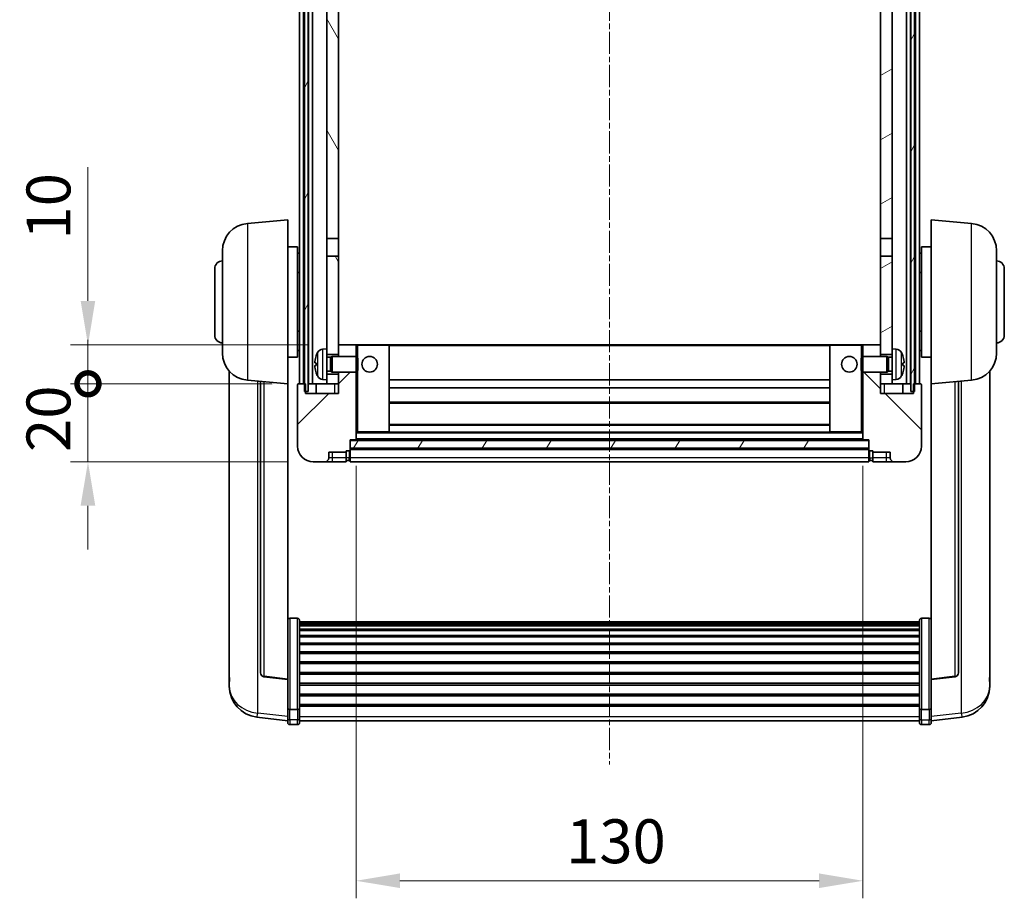
# Model space of a CAD drawing. Units: millimetres. Extents: x 6 to 9460, y -1 to 1685.
# Drawn here: x 2570 to 2823, y 813 to 1038 of the extents above; entities that cross this region are included whole.
import ezdxf

# ---------------------------------------------------------------- set-up
doc = ezdxf.new("R2010")
doc.units = ezdxf.units.MM
doc.linetypes.add('CHAIN', pattern=[0.3543, 0.2362, -0.0295, 0.0591, -0.0295])
for name, color, linetype, lineweight in [('Centerline (ISO)', 131, 'Continuous', 18), ('Dimension (ISO)', 7, 'Continuous', 18), ('Dimension (ISO) @ 1', 7, 'Continuous', 18), ('Hatch (ISO)', 1, 'Continuous', 18), ('Visible (ISO)', 7, 'Continuous', 35), ('Visible Narrow (ISO)', 7, 'Continuous', 25)]:
    doc.layers.add(name, color=color, linetype=linetype, lineweight=lineweight)
doc.styles.add('Note Text (TK)', font='MS PGothic.ttf')
doc.dimstyles.new('Default - Method 1b (TK)', dxfattribs={"dimscale": 6, "dimtxt": 2.5, "dimasz": 2.5, "dimexe": 1, "dimexo": 1.5, "dimgap": 1, "dimtad": 1, "dimtoh": 1, "dimrnd": 1e-08, "dimdsep": 46, "dimtxsty": 'Note Text (TK)', "dimcen": 0.09, "dimdle": 5, "dimclrd": 100, "dimclre": 100, "dimclrt": 7, "dimadec": 1, "dimazin": 1, "dimtfac": 1, "dimtmove": 0, "dimatfit": 3, "dimfxl": 1, "dimtolj": 1, "dimlwd": -1, "dimlwe": -1, "dimarcsym": 0})
pattern_1 = [(60, (2296.62, -37.219), (-12.37334, 7.14375), [])]

# ---------------------------------------------------------------- blocks, each defined once
blk = doc.blocks.new('*D56')
at = {"layer": 'Defpoints', "color": 0}
for p in [(2656.61, 930.32), (2786.61, 930.32), (2786.61, 817.19)]:
    blk.add_point(p, dxfattribs=at)
at = {"layer": 'Dimension (ISO)', "color": 100}
for p, q in [((2656.61, 923.57), (2656.61, 812.69)), ((2786.61, 923.57), (2786.61, 812.69)), ((2667.86, 817.19), (2775.36, 817.19))]:
    blk.add_line(p, q, dxfattribs=at)
for points in [[(2667.86, 819.07), (2667.86, 815.32), (2656.61, 817.19)], [(2775.36, 819.07), (2775.36, 815.32), (2786.61, 817.19)]]:
    blk.add_solid(points, dxfattribs=at)
at = {"layer": 'Dimension (ISO)', "color": 7, "insert": (2710.49, 827.32), "char_height": 11.25, "attachment_point": 4, "style": 'Note Text (TK)'}
blk.add_mtext('\\A1;130', dxfattribs=at)
blk = doc.blocks.new('_DotSmall')
at = {"color": 0, "linetype": 'ByBlock', "const_width": 0.5}
blk.add_lwpolyline([(-0.0625, 0, 1), (0.0625, 0, 1)], format="xyb", close=True, dxfattribs=at)
blk = doc.blocks.new('*D46')
at = {"layer": 'Defpoints', "color": 0}
for p in [(2587.86, 944.62), (2641.86, 944.62), (2645.61, 924.62)]:
    blk.add_point(p, dxfattribs=at)
at = {"layer": 'Dimension (ISO)', "color": 100}
for p, q in [((2587.86, 944.62), (2587.86, 955.87)), ((2635.11, 944.62), (2583.36, 944.62)), ((2587.86, 924.62), (2587.86, 944.62)), ((2638.86, 924.62), (2583.36, 924.62)), ((2587.86, 913.37), (2587.86, 902.12))]:
    blk.add_line(p, q, dxfattribs=at)
blk.add_solid([(2585.98, 913.37), (2589.73, 913.37), (2587.86, 924.62)], dxfattribs=at)
at = {"layer": 'Dimension (ISO)', "color": 100, "xscale": 11.25, "yscale": 11.25, "zscale": 11.25, "rotation": 270}
blk.add_blockref('_DotSmall', (2587.86, 944.62), dxfattribs=at)
at = {"layer": 'Dimension (ISO)', "color": 7, "insert": (2577.73, 927.15), "char_height": 11.25, "attachment_point": 4, "rotation": 90, "style": 'Note Text (TK)'}
blk.add_mtext('\\A1;20', dxfattribs=at)
blk = doc.blocks.new('*D47')
at = {"layer": 'Defpoints', "color": 0}
for p in [(2587.86, 954.62), (2651.21, 954.62), (2641.86, 944.62)]:
    blk.add_point(p, dxfattribs=at)
at = {"layer": 'Dimension (ISO)', "color": 100}
for p, q in [((2587.86, 965.87), (2587.86, 1000.19)), ((2644.46, 954.62), (2583.36, 954.62)), ((2587.86, 944.62), (2587.86, 954.62)), ((2635.11, 944.62), (2583.36, 944.62)), ((2587.86, 944.62), (2587.86, 933.37))]:
    blk.add_line(p, q, dxfattribs=at)
blk.add_solid([(2585.98, 965.87), (2589.73, 965.87), (2587.86, 954.62)], dxfattribs=at)
at = {"layer": 'Dimension (ISO)', "color": 100, "xscale": 11.25, "yscale": 11.25, "zscale": 11.25, "rotation": 90}
blk.add_blockref('_DotSmall', (2587.86, 944.62), dxfattribs=at)
at = {"layer": 'Dimension (ISO)', "color": 7, "insert": (2577.73, 981.62), "char_height": 11.25, "attachment_point": 4, "rotation": 90, "style": 'Note Text (TK)'}
blk.add_mtext('\\A1;10', dxfattribs=at)

msp = doc.modelspace()

# ---------------------------------------------------------------- hatches: boundary and pattern name
at = {"layer": 'Hatch (ISO)'}
h = msp.add_hatch(dxfattribs=at)
h.set_pattern_fill('ANSI31', color=256, scale=114.3, angle=14.999978, style=0)
h.set_pattern_definition(pattern_1)
h.paths.add_polyline_path([(2798.8598, 1192.1238), (2798.8598, 942.6238), (2799.6098, 942.6238), (2799.8598, 942.6238), (2799.8598, 944.6238), (2799.8598, 1192.1238)])
h.paths.add_polyline_path([(2643.3598, 1192.1238), (2643.3598, 944.6238), (2643.3598, 942.6238), (2643.6098, 942.6238), (2644.3598, 942.6238), (2644.3598, 1192.1238)])
h = msp.add_hatch(dxfattribs=at)
h.set_pattern_fill('ANSI31', color=256, scale=114.3, angle=75.000175, style=0)
h.set_pattern_definition([(120.0002, (2296.62, -37.219), (-12.37332, -7.14379), [])])
h.paths.add_polyline_path([(2649.1098, 1149.3738), (2652.1098, 1149.3738), (2652.1098, 1192.1238), (2649.1098, 1192.1238)])
h.paths.add_polyline_path([(2649.1098, 981.8738), (2652.1098, 981.8738), (2652.1098, 1144.8738), (2649.1098, 1144.8738)])
h.paths.add_polyline_path([(2649.1098, 953.6238), (2649.1098, 952.1238), (2652.1098, 952.1238), (2652.1098, 954.5238), (2652.1098, 977.3738), (2649.1098, 977.3738)])
h.paths.add_polyline_path([(2649.1098, 947.1238), (2649.1098, 945.6238), (2649.1098, 944.6238), (2652.1098, 944.6238), (2652.1098, 947.1238)])
h = msp.add_hatch(dxfattribs=at)
h.set_pattern_fill('ANSI31', color=256, scale=114.3, angle=-14.999978, style=0)
h.set_pattern_definition([(30, (2296.62, -37.219), (-7.14375, 12.37334), [])])
h.paths.add_polyline_path([(2791.1098, 1149.3738), (2794.1098, 1149.3738), (2794.1098, 1192.1238), (2791.1098, 1192.1238)])
h.paths.add_polyline_path([(2794.1098, 1144.8738), (2791.1098, 1144.8738), (2791.1098, 981.8738), (2794.1098, 981.8738)])
h.paths.add_polyline_path([(2794.1098, 952.1238), (2794.1098, 953.6238), (2794.1098, 977.3738), (2791.1098, 977.3738), (2791.1098, 954.5238), (2791.1098, 952.1238)])
h.paths.add_polyline_path([(2794.1098, 945.6238), (2794.1098, 947.1238), (2791.1098, 947.1238), (2791.1098, 944.6238), (2794.1098, 944.6238)])
h = msp.add_hatch(dxfattribs=at)
h.set_pattern_fill('ANSI31', color=256, scale=114.3, style=0)
h.set_pattern_definition([(45, (2296.62, -37.219), (-10.10279, 10.10279), [])])
edge = h.paths.add_edge_path()
edge.add_ellipse((2654.8598, 927.6738), major_axis=(0, -0.25), ratio=1, start_angle=0, end_angle=90)
edge.add_line((2655.1098, 927.6738), (2655.1098, 928.1238))
edge.add_line((2655.1098, 928.1238), (2655.1098, 930.1238))
edge.add_line((2655.1098, 930.1238), (2655.1098, 930.2238))
edge.add_line((2655.1098, 930.2238), (2656.5098, 930.2238))
edge.add_ellipse((2656.5098, 930.3238), major_axis=(0, -0.1), ratio=1, start_angle=0, end_angle=90)
edge.add_line((2656.6098, 930.3238), (2656.6098, 947.6238))
edge.add_line((2656.6098, 947.6238), (2652.1098, 947.6238))
edge.add_line((2652.1098, 947.6238), (2652.1098, 947.1238))
edge.add_line((2652.1098, 947.1238), (2652.1098, 944.6238))
edge.add_line((2652.1098, 944.6238), (2652.1098, 942.1238))
edge.add_line((2652.1098, 942.1238), (2643.6098, 942.1238))
edge.add_line((2643.6098, 942.1238), (2643.6098, 942.6238))
edge.add_line((2643.6098, 942.6238), (2643.6098, 944.6238))
edge.add_line((2643.6098, 944.6238), (2643.3598, 944.6238))
edge.add_line((2643.3598, 944.6238), (2641.8598, 944.6238))
edge.add_ellipse((2641.8598, 944.3738), major_axis=(0, 0.25), ratio=1, start_angle=0, end_angle=90)
edge.add_line((2641.6098, 944.3738), (2641.6098, 928.6238))
edge.add_ellipse((2645.6098, 928.6238), major_axis=(-4, 0), ratio=1, start_angle=0, end_angle=90)
edge.add_line((2645.6098, 924.6238), (2648.6098, 924.6238))
edge.add_ellipse((2648.6098, 925.6238), major_axis=(0, -1), ratio=1, start_angle=0, end_angle=90)
edge.add_line((2649.6098, 925.6238), (2649.6098, 927.1238))
edge.add_line((2649.6098, 927.1238), (2654.1098, 927.1238))
edge.add_line((2654.1098, 927.1238), (2654.1098, 927.4238))
edge.add_line((2654.1098, 927.4238), (2654.8598, 927.4238))
edge = h.paths.add_edge_path()
edge.add_ellipse((2656.5098, 954.5238), major_axis=(0.1, 0), ratio=1, start_angle=0, end_angle=90)
edge.add_line((2656.5098, 954.6238), (2652.2098, 954.6238))
edge.add_ellipse((2652.2098, 954.5238), major_axis=(0, 0.1), ratio=1, start_angle=0, end_angle=90)
edge.add_line((2652.1098, 954.5238), (2652.1098, 952.1238))
edge.add_line((2652.1098, 952.1238), (2652.1098, 951.6238))
edge.add_line((2652.1098, 951.6238), (2656.6098, 951.6238))
edge.add_line((2656.6098, 951.6238), (2656.6098, 954.5238))
h = msp.add_hatch(dxfattribs=at)
h.set_pattern_fill('ANSI31', color=256, scale=114.3, angle=90.00021, style=0)
h.set_pattern_definition([(135.0002, (2296.62, -37.219), (-10.10275, -10.10283), [])])
edge = h.paths.add_edge_path()
edge.add_ellipse((2788.3598, 927.6738), major_axis=(-0.25, 0), ratio=1, start_angle=0, end_angle=90)
edge.add_line((2788.3598, 927.4238), (2789.1098, 927.4238))
edge.add_line((2789.1098, 927.4238), (2789.1098, 927.1238))
edge.add_line((2789.1098, 927.1238), (2793.6098, 927.1238))
edge.add_line((2793.6098, 927.1238), (2793.6098, 925.6238))
edge.add_ellipse((2794.6098, 925.6238), major_axis=(-1, 0), ratio=1, start_angle=0, end_angle=90)
edge.add_line((2794.6098, 924.6238), (2797.6098, 924.6238))
edge.add_ellipse((2797.6098, 928.6238), major_axis=(0, -4), ratio=1, start_angle=0, end_angle=90)
edge.add_line((2801.6098, 928.6238), (2801.6098, 944.3738))
edge.add_ellipse((2801.3598, 944.3738), major_axis=(0.25, 0), ratio=1, start_angle=0, end_angle=90)
edge.add_line((2801.3598, 944.6238), (2799.8598, 944.6238))
edge.add_line((2799.8598, 944.6238), (2799.6098, 944.6238))
edge.add_line((2799.6098, 944.6238), (2799.6098, 942.6238))
edge.add_line((2799.6098, 942.6238), (2799.6098, 942.1238))
edge.add_line((2799.6098, 942.1238), (2791.1098, 942.1238))
edge.add_line((2791.1098, 942.1238), (2791.1098, 944.6238))
edge.add_line((2791.1098, 944.6238), (2791.1098, 947.1238))
edge.add_line((2791.1098, 947.1238), (2791.1098, 947.6238))
edge.add_line((2791.1098, 947.6238), (2786.6098, 947.6238))
edge.add_line((2786.6098, 947.6238), (2786.6098, 930.3238))
edge.add_ellipse((2786.7098, 930.3238), major_axis=(-0.1, 0), ratio=1, start_angle=0, end_angle=90)
edge.add_line((2786.7098, 930.2238), (2788.1098, 930.2238))
edge.add_line((2788.1098, 930.2238), (2788.1098, 930.1238))
edge.add_line((2788.1098, 930.1238), (2788.1098, 928.1238))
edge.add_line((2788.1098, 928.1238), (2788.1098, 927.6738))
edge = h.paths.add_edge_path()
edge.add_ellipse((2786.7098, 954.5238), major_axis=(0, 0.1), ratio=1, start_angle=0, end_angle=90)
edge.add_line((2786.6098, 954.5238), (2786.6098, 951.6238))
edge.add_line((2786.6098, 951.6238), (2791.1098, 951.6238))
edge.add_line((2791.1098, 951.6238), (2791.1098, 952.1238))
edge.add_line((2791.1098, 952.1238), (2791.1098, 954.5238))
edge.add_ellipse((2791.0098, 954.5238), major_axis=(0.1, 0), ratio=1, start_angle=0, end_angle=90)
edge.add_line((2791.0098, 954.6238), (2786.7098, 954.6238))
h = msp.add_hatch(dxfattribs=at)
h.set_pattern_fill('ANSI31', color=256, scale=114.3, angle=14.999978, style=0)
h.set_pattern_definition(pattern_1)
h.paths.add_polyline_path([(2655.1098, 930.1238), (2655.1098, 928.1238), (2788.1098, 928.1238), (2788.1098, 930.1238)])

# ---------------------------------------------------------------- linework, layer by layer
at = {"layer": 'Centerline (ISO)', "linetype": 'CHAIN', "ltscale": 23.990969}
msp.add_line((2721.6098, 1204.8738), (2721.6098, 846.9767), dxfattribs=at)
at = {"layer": 'Visible (ISO)'}
for p, q in [((2642.1098, 944.6238), (2642.1098, 1192.1238)), ((2643.1098, 944.6238), (2643.1098, 1192.1238)), ((2643.3598, 1192.1238), (2643.3598, 942.6238)), ((2644.3598, 942.6238), (2644.3598, 1192.1238)), ((2644.4598, 944.6238), (2644.4598, 1192.1238)), ((2645.4598, 944.6238), (2645.4598, 1192.1238)), ((2797.7598, 944.6238), (2797.7598, 1192.1238)), ((2798.7598, 944.6238), (2798.7598, 1192.1238)), ((2798.8598, 1192.1238), (2798.8598, 942.6238)), ((2799.8598, 942.6238), (2799.8598, 1192.1238)), ((2800.1098, 944.6238), (2800.1098, 1192.1238)), ((2801.1098, 944.6238), (2801.1098, 1192.1238)), ((2649.1098, 1144.8738), (2649.1098, 981.8738)), ((2652.1098, 981.8738), (2652.1098, 1144.8738)), ((2791.1098, 1144.8738), (2791.1098, 981.8738)), ((2794.1098, 981.8738), (2794.1098, 1144.8738)), ((2628.7497, 985.7174), (2639.1098, 986.6238)), ((2639.1098, 986.6238), (2639.1098, 944.6238)), ((2804.1098, 944.6238), (2804.1098, 986.6238)), ((2814.4699, 985.7174), (2804.1098, 986.6238)), ((2639.1098, 979.7738), (2641.6098, 979.7738)), ((2641.6098, 951.4738), (2641.6098, 979.7738)), ((2649.1098, 981.8738), (2652.1098, 981.8738)), ((2649.1098, 977.3738), (2649.1098, 981.8738)), ((2652.1098, 981.8738), (2652.1098, 977.3738)), ((2791.1098, 981.8738), (2794.1098, 981.8738)), ((2791.1098, 977.3738), (2791.1098, 981.8738)), ((2794.1098, 981.8738), (2794.1098, 977.3738)), ((2801.6098, 979.7738), (2801.6098, 951.4738)), ((2804.1098, 979.7738), (2801.6098, 979.7738)), ((2622.3598, 952.5035), (2622.3598, 978.744)), ((2641.6098, 978.1238), (2642.1098, 978.1238)), ((2652.1098, 977.3738), (2649.1098, 977.3738)), ((2649.1098, 977.3738), (2649.1098, 953.6238)), ((2652.1098, 952.1238), (2652.1098, 977.3738)), ((2791.1098, 977.3738), (2791.1098, 952.1238)), ((2794.1098, 977.3738), (2791.1098, 977.3738)), ((2794.1098, 953.6238), (2794.1098, 977.3738)), ((2801.6098, 978.1238), (2801.1098, 978.1238)), ((2820.8598, 978.744), (2820.8598, 952.5035)), ((2620.3598, 957.1238), (2620.3598, 974.1238)), ((2641.6098, 973.1238), (2642.1098, 973.1238)), ((2801.6098, 973.1238), (2801.1098, 973.1238)), ((2822.8598, 974.1238), (2822.8598, 957.1238)), ((2641.6098, 958.1238), (2642.1098, 958.1238)), ((2801.6098, 958.1238), (2801.1098, 958.1238)), ((2652.2098, 954.6238), (2652.1098, 954.6238)), ((2652.1098, 954.5238), (2652.1098, 951.6238)), ((2656.5098, 954.6238), (2652.2098, 954.6238)), ((2657.1098, 954.6238), (2656.5098, 954.6238)), ((2656.6098, 951.6238), (2656.6098, 954.5238)), ((2665.0098, 954.6238), (2657.1098, 954.6238)), ((2778.2098, 954.6238), (2665.0098, 954.6238)), ((2665.1098, 932.3238), (2665.1098, 954.5238)), ((2778.1098, 954.5238), (2778.1098, 932.3238)), ((2786.1098, 954.6238), (2778.2098, 954.6238)), ((2786.7098, 954.6238), (2786.1098, 954.6238)), ((2786.6098, 954.5238), (2786.6098, 951.6238)), ((2791.0098, 954.6238), (2786.7098, 954.6238)), ((2791.1098, 954.6238), (2791.0098, 954.6238)), ((2791.1098, 951.6238), (2791.1098, 954.5238)), ((2641.6098, 953.1238), (2642.1098, 953.1238)), ((2648.0508, 953.5311), (2649.1098, 953.6238)), ((2649.1098, 945.6238), (2649.1098, 953.6238)), ((2649.1098, 952.1238), (2652.1098, 952.1238)), ((2791.1098, 952.1238), (2794.1098, 952.1238)), ((2794.1098, 953.6238), (2794.1098, 945.6238)), ((2795.1687, 953.5311), (2794.1098, 953.6238)), ((2801.6098, 953.1238), (2801.1098, 953.1238)), ((2639.1098, 951.4738), (2641.6098, 951.4738)), ((2646.3958, 949.9061), (2646.3958, 949.3415)), ((2649.1098, 951.409), (2650.0804, 951.409)), ((2650.0804, 951.409), (2650.5098, 951.6238)), ((2650.0804, 947.8385), (2650.0804, 951.409)), ((2650.5098, 947.6238), (2650.5098, 951.6238)), ((2650.5098, 951.6238), (2656.6803, 951.6238)), ((2656.6803, 947.6238), (2656.6803, 951.6238)), ((2657.1098, 951.1944), (2656.6803, 951.6238)), ((2657.1098, 951.1944), (2657.1098, 948.0532)), ((2786.1098, 951.1944), (2786.5393, 951.6238)), ((2786.1098, 948.0532), (2786.1098, 951.1944)), ((2786.5393, 951.6238), (2786.5393, 947.6238)), ((2792.7098, 951.6238), (2786.5393, 951.6238)), ((2792.7098, 951.6238), (2792.7098, 947.6238)), ((2793.1392, 951.409), (2792.7098, 951.6238)), ((2793.1392, 951.409), (2793.1392, 947.8385)), ((2794.1098, 951.409), (2793.1392, 951.409)), ((2796.8238, 949.3415), (2796.8238, 949.9061)), ((2804.1098, 951.4738), (2801.6098, 951.4738)), ((2624.1098, 947.8735), (2624.1098, 869.926)), ((2649.1098, 947.8385), (2650.0804, 947.8385)), ((2652.1098, 947.1238), (2649.1098, 947.1238)), ((2650.0804, 947.8385), (2650.5098, 947.6238)), ((2650.5098, 947.6238), (2656.6803, 947.6238)), ((2652.1098, 947.6238), (2652.1098, 942.1238)), ((2652.1098, 944.6238), (2652.1098, 947.1238)), ((2656.6098, 930.3238), (2656.6098, 947.6238)), ((2657.1098, 948.0532), (2656.6803, 947.6238)), ((2786.1098, 948.0532), (2786.5393, 947.6238)), ((2792.7098, 947.6238), (2786.5393, 947.6238)), ((2786.6098, 947.6238), (2786.6098, 930.3238)), ((2791.1098, 942.1238), (2791.1098, 947.6238)), ((2791.1098, 947.1238), (2791.1098, 944.6238)), ((2794.1098, 947.1238), (2791.1098, 947.1238)), ((2793.1392, 947.8385), (2792.7098, 947.6238)), ((2794.1098, 947.8385), (2793.1392, 947.8385)), ((2819.1098, 869.926), (2819.1098, 947.8735)), ((2628.7497, 945.5302), (2639.1098, 944.6238)), ((2632.1098, 945.2362), (2632.1098, 870.4996)), ((2639.1098, 868.9089), (2639.1098, 944.6238)), ((2643.6098, 944.6238), (2641.8598, 944.6238)), ((2643.6098, 942.1238), (2643.6098, 944.6238)), ((2644.3598, 944.6238), (2644.4598, 944.6238)), ((2644.4598, 944.6238), (2645.4598, 944.6238)), ((2645.4598, 944.6238), (2649.1098, 944.6238)), ((2646.3598, 944.6238), (2646.3598, 942.1238)), ((2648.0508, 945.7164), (2649.1098, 945.6238)), ((2649.1098, 945.6238), (2649.1098, 944.6238)), ((2649.1098, 944.6238), (2652.1098, 944.6238)), ((2778.1098, 945.6238), (2665.1098, 945.6238)), ((2791.1098, 944.6238), (2794.1098, 944.6238)), ((2795.1687, 945.7164), (2794.1098, 945.6238)), ((2794.1098, 944.6238), (2794.1098, 945.6238)), ((2794.1098, 944.6238), (2797.7598, 944.6238)), ((2796.8598, 944.6238), (2796.8598, 942.1238)), ((2797.7598, 944.6238), (2798.7598, 944.6238)), ((2798.7598, 944.6238), (2798.8598, 944.6238)), ((2801.3598, 944.6238), (2799.6098, 944.6238)), ((2799.6098, 944.6238), (2799.6098, 942.1238)), ((2814.4699, 945.5302), (2804.1098, 944.6238)), ((2804.1098, 944.6238), (2804.1098, 868.9089)), ((2811.1098, 870.4996), (2811.1098, 945.2362)), ((2641.6098, 944.3738), (2641.6098, 928.6238)), ((2643.3598, 942.6238), (2644.3598, 942.6238)), ((2652.1098, 942.1238), (2643.6098, 942.1238)), ((2778.1098, 943.6238), (2665.1098, 943.6238)), ((2799.6098, 942.1238), (2791.1098, 942.1238)), ((2798.8598, 942.6238), (2799.8598, 942.6238)), ((2801.6098, 928.6238), (2801.6098, 944.3738)), ((2778.1098, 939.6238), (2665.1098, 939.6238)), ((2656.6098, 932.2238), (2657.1098, 932.2238)), ((2657.1098, 932.2238), (2665.0098, 932.2238)), ((2778.2098, 932.2238), (2665.0098, 932.2238)), ((2778.1098, 934.2238), (2665.1098, 934.2238)), ((2778.2098, 932.2238), (2786.1098, 932.2238)), ((2786.1098, 932.2238), (2786.6098, 932.2238)), ((2655.1098, 927.6738), (2655.1098, 930.2238)), ((2655.1098, 930.2238), (2656.5098, 930.2238)), ((2655.1098, 930.1238), (2655.1098, 928.1238)), ((2788.1098, 930.1238), (2655.1098, 930.1238)), ((2786.7098, 930.2238), (2656.5098, 930.2238)), ((2786.7098, 930.2238), (2788.1098, 930.2238)), ((2788.1098, 930.2238), (2788.1098, 927.6738)), ((2788.1098, 928.1238), (2788.1098, 930.1238)), ((2649.6098, 925.6238), (2649.6098, 927.1238)), ((2649.6098, 927.1238), (2654.1098, 927.1238)), ((2654.1098, 927.1238), (2654.1098, 927.4238)), ((2654.1098, 927.4238), (2654.8598, 927.4238)), ((2654.1098, 925.6238), (2654.1098, 927.1238)), ((2655.1098, 928.1238), (2788.1098, 928.1238)), ((2788.1098, 928.0238), (2655.1098, 928.0238)), ((2655.1098, 927.6738), (2655.1098, 925.6238)), ((2788.1098, 925.6238), (2788.1098, 927.6738)), ((2788.3598, 927.4238), (2789.1098, 927.4238)), ((2789.1098, 927.4238), (2789.1098, 927.1238)), ((2789.1098, 927.1238), (2793.6098, 927.1238)), ((2789.1098, 927.1238), (2789.1098, 925.6238)), ((2793.6098, 927.1238), (2793.6098, 925.6238)), ((2645.6098, 924.6238), (2648.6098, 924.6238)), ((2648.6098, 924.6238), (2650.6098, 924.6238)), ((2650.6098, 924.6238), (2654.1098, 924.6238)), ((2654.1098, 925.6238), (2654.1098, 924.6238)), ((2654.8598, 924.9238), (2654.1098, 924.9238)), ((2655.1098, 924.6238), (2655.1098, 925.6238)), ((2788.1098, 924.6238), (2655.1098, 924.6238)), ((2788.1098, 925.6238), (2788.1098, 924.6238)), ((2788.3598, 924.9238), (2789.1098, 924.9238)), ((2789.1098, 924.6238), (2789.1098, 925.6238)), ((2789.1098, 924.6238), (2792.6098, 924.6238)), ((2792.6098, 924.6238), (2794.6098, 924.6238)), ((2794.6098, 924.6238), (2797.6098, 924.6238)), ((2641.6098, 884.4876), (2639.6098, 884.4876)), ((2642.1098, 883.9689), (2642.1098, 861.4523)), ((2801.1098, 861.4523), (2801.1098, 883.9689)), ((2801.6098, 884.4876), (2803.6098, 884.4876)), ((2642.1098, 883.6204), (2801.1098, 883.6204)), ((2642.1098, 883.3488), (2801.1098, 883.3488)), ((2642.1098, 882.8977), (2801.1098, 882.8977)), ((2642.1098, 882.5874), (2801.1098, 882.5874)), ((2642.1098, 881.7175), (2801.1098, 881.7175)), ((2642.1098, 881.3711), (2801.1098, 881.3711)), ((2642.1098, 880.1158), (2801.1098, 880.1158)), ((2642.1098, 879.7367), (2801.1098, 879.7367)), ((2642.1098, 878.1412), (2801.1098, 878.1412)), ((2642.1098, 877.734), (2801.1098, 877.734)), ((2642.1098, 875.8538), (2801.1098, 875.8538)), ((2642.1098, 875.4238), (2801.1098, 875.4238)), ((2642.1098, 873.3229), (2801.1098, 873.3229)), ((2642.1098, 872.8763), (2801.1098, 872.8763)), ((2624.1098, 868.141), (2624.1098, 868.8995)), ((2639.1098, 868.7828), (2632.9923, 869.5066)), ((2639.1098, 868.9089), (2639.1098, 868.7828)), ((2639.1098, 868.7828), (2639.1098, 862.1889)), ((2642.1098, 870.6256), (2801.1098, 870.6256)), ((2642.1098, 870.1688), (2801.1098, 870.1688)), ((2804.1098, 868.7828), (2810.2273, 869.5066)), ((2804.1098, 868.7828), (2804.1098, 868.9089)), ((2804.1098, 862.1889), (2804.1098, 868.7828)), ((2819.1098, 868.8995), (2819.1098, 868.141)), ((2624.1098, 868.141), (2624.1098, 867.105)), ((2642.1098, 867.8438), (2801.1098, 867.8438)), ((2642.1098, 867.3838), (2801.1098, 867.3838)), ((2819.1098, 867.105), (2819.1098, 868.141)), ((2642.1098, 865.0587), (2801.1098, 865.0587)), ((2642.1098, 864.6019), (2801.1098, 864.6019)), ((2639.1098, 861.4523), (2639.1098, 862.1889)), ((2639.1098, 861.4523), (2639.1098, 858.8654)), ((2641.6098, 861.1049), (2639.6098, 861.1049)), ((2642.1098, 862.3513), (2801.1098, 862.3513)), ((2642.1098, 861.9219), (2801.1098, 861.9219)), ((2642.1098, 858.8654), (2642.1098, 861.4523)), ((2801.1098, 861.4523), (2801.1098, 858.8654)), ((2801.6098, 861.1049), (2803.6098, 861.1049)), ((2804.1098, 862.1889), (2804.1098, 861.4523)), ((2804.1098, 858.8654), (2804.1098, 861.4523)), ((2639.1098, 858.2115), (2631.1604, 859.1615)), ((2639.1098, 857.7267), (2639.1098, 858.8654)), ((2642.1098, 858.8654), (2642.1098, 857.7267)), ((2801.1098, 857.7267), (2801.1098, 858.8654)), ((2804.1098, 858.2115), (2812.0591, 859.1615)), ((2804.1098, 858.8654), (2804.1098, 857.7267)), ((2641.6098, 857.2267), (2639.6098, 857.2267)), ((2642.1098, 858.2267), (2801.1098, 858.2267)), ((2801.6098, 857.2267), (2803.6098, 857.2267))]:
    msp.add_line(p, q, dxfattribs=at)
for centre in [(2660.1098, 949.6238), (2783.1098, 949.6238)]:
    msp.add_circle(centre, 2, dxfattribs=at)
for centre, radius, start, end in [((2629.3598, 978.744), 7, 95, 180), ((2813.8598, 978.744), 7, 0, 85), ((2622.3598, 974.1238), 2, 90, 180), ((2820.8598, 974.1238), 2, 0, 90), ((2622.3598, 957.1238), 2, 180, 270), ((2820.8598, 957.1238), 2, 270, 0), ((2652.2098, 954.5238), 0.1, 90, 180), ((2656.5098, 954.5238), 0.1, 0, 90), ((2665.0098, 954.5238), 0.1, 0, 90), ((2778.2098, 954.5238), 0.1, 90, 180), ((2786.7098, 954.5238), 0.1, 90, 180), ((2791.0098, 954.5238), 0.1, 0, 90), ((2629.3598, 952.5035), 7, 180, 265), ((2652.5098, 949.6238), 6.5, 151.827266, 159.960393), ((2648.1903, 951.9372), 1.6, 95, 151.827266), ((2795.0293, 951.9372), 1.6, 28.172734, 85), ((2790.7098, 949.6238), 6.5, 20.039607, 28.172734), ((2813.8598, 952.5035), 7, 275, 0), ((2646.5204, 951.8084), 0.1246, 159.960393, 178.185174), ((2796.6992, 951.8084), 0.1246, 1.814826, 20.039607), ((2646.5204, 947.4391), 0.1246, 181.814826, 200.039607), ((2652.5098, 949.6238), 6.5, 200.039607, 208.172734), ((2790.7098, 949.6238), 6.5, 331.827266, 339.960393), ((2796.6992, 947.4391), 0.1246, 339.960393, 358.185174), ((2641.8598, 944.3738), 0.25, 90, 180), ((2648.1903, 947.3103), 1.6, 208.172734, 265), ((2795.0293, 947.3103), 1.6, 275, 331.827266), ((2801.3598, 944.3738), 0.25, 0, 90), ((2665.0098, 932.3238), 0.1, 270, 0), ((2778.2098, 932.3238), 0.1, 180, 270), ((2656.5098, 930.3238), 0.1, 270, 0), ((2786.7098, 930.3238), 0.1, 180, 270), ((2645.6098, 928.6238), 4, 180, 270), ((2654.8598, 927.6738), 0.25, 270, 0), ((2788.3598, 927.6738), 0.25, 180, 270), ((2797.6098, 928.6238), 4, 270, 0), ((2648.6098, 925.6238), 1, 270, 0), ((2654.8598, 925.1738), 0.25, 270, 0), ((2788.3598, 925.1738), 0.25, 180, 270), ((2794.6098, 925.6238), 1, 180, 270), ((2633.1098, 870.4996), 1, 180, 263.253093), ((2810.1098, 870.4996), 1, 276.746907, 0), ((2632.1098, 867.105), 8, 180, 263.184806), ((2811.1098, 867.105), 8, 276.815194, 0), ((2639.6098, 857.7267), 0.5, 180, 270), ((2641.6098, 857.7267), 0.5, 270, 0), ((2801.6098, 857.7267), 0.5, 180, 270), ((2803.6098, 857.7267), 0.5, 270, 0)]:
    msp.add_arc(centre, radius, start, end, dxfattribs=at)
for centre, major_axis, ratio, start_param, end_param in [((2652.4975, 949.6166), (-3.2829, 5.6083), 0.99488747, 0.69485901, 0.93384331), ((2652.4975, 949.4841), (-6.4737, 0.5671), 0.05101764, 0.10959827, 0.34858257), ((2790.722, 949.6166), (-3.2829, -5.6083), 0.99488747, 2.20774935, 2.44673364), ((2790.722, 949.4841), (6.4737, 0.5671), 0.05101764, 5.93460274, 6.17358703), ((2652.4975, 949.7634), (-6.4737, -0.5671), 0.05101764, 5.93460274, 6.17358703), ((2652.4975, 949.6309), (3.2829, 5.6083), 0.99488747, 2.20774935, 2.44673364), ((2790.722, 949.7634), (6.4737, -0.5671), 0.05101764, 0.10959827, 0.34858257), ((2790.722, 949.6309), (3.2829, -5.6083), 0.99488747, 0.69485901, 0.93384331)]:
    msp.add_ellipse(centre, major_axis=major_axis, ratio=ratio, start_param=start_param, end_param=end_param, dxfattribs=at)
for points, knots in [([(2646.0595, 950.0117), (2646.0552, 950.0142), (2646.0515, 950.0251), (2646.0468, 950.0633), (2646.0459, 950.0908), (2646.0466, 950.1527), (2646.0482, 950.1912), (2646.0534, 950.2632), (2646.0562, 950.2953), (2646.0595, 950.3265)], [0, 0, 0, 0, 0.0125039067, 0.0125039067, 0.0250078135, 0.0250078135, 0.0375277995, 0.0375277995, 0.0466766392, 0.0466766392, 0.0466766392, 0.0466766392]), ([(2797.16, 950.3265), (2797.1644, 950.2851), (2797.1681, 950.2414), (2797.1727, 950.1617), (2797.1737, 950.1257), (2797.173, 950.0698), (2797.1713, 950.0461), (2797.1662, 950.0201), (2797.1633, 950.0136), (2797.16, 950.0117)], [0, 0, 0, 0, 0.0124997785, 0.0124997785, 0.0249995571, 0.0249995571, 0.0375236714, 0.0375236714, 0.0466766062, 0.0466766062, 0.0466766062, 0.0466766062]), ([(2646.0595, 948.9211), (2646.0552, 948.9624), (2646.0515, 949.0062), (2646.0469, 949.0859), (2646.0459, 949.1218), (2646.0466, 949.1778), (2646.0482, 949.2015), (2646.0534, 949.2275), (2646.0562, 949.2339), (2646.0595, 949.2358)], [0, 0, 0, 0, 0.0124997785, 0.0124997785, 0.0249995571, 0.0249995571, 0.0375236714, 0.0375236714, 0.0466766062, 0.0466766062, 0.0466766062, 0.0466766062]), ([(2797.16, 949.2358), (2797.1644, 949.2333), (2797.1681, 949.2225), (2797.1727, 949.1842), (2797.1737, 949.1568), (2797.173, 949.0949), (2797.1713, 949.0563), (2797.1662, 948.9843), (2797.1633, 948.9523), (2797.16, 948.9211)], [0, 0, 0, 0, 0.0125039067, 0.0125039067, 0.0250078135, 0.0250078135, 0.0375277995, 0.0375277995, 0.0466766392, 0.0466766392, 0.0466766392, 0.0466766392]), ([(2639.1098, 883.9689), (2639.1098, 883.97), (2639.1098, 883.9711), (2639.11, 884.0097), (2639.1142, 884.0472), (2639.1302, 884.1203), (2639.1419, 884.1559), (2639.1848, 884.2503), (2639.2233, 884.3051), (2639.3172, 884.3945), (2639.3707, 884.4292), (2639.4868, 884.4757), (2639.5479, 884.4876), (2639.6098, 884.4876)], [-0.0809227639, -0.0809227639, -0.0809227639, -0.0809227639, -0.0805886357, -0.0805886357, -0.0691479127, -0.0691479127, -0.0577655589, -0.0577655589, -0.0376220805, -0.0376220805, -0.0185556094, -0.0185556094, 0, 0, 0, 0]), ([(2641.6098, 884.4876), (2641.6716, 884.4876), (2641.7327, 884.4757), (2641.8489, 884.4292), (2641.9023, 884.3945), (2641.9962, 884.3051), (2642.0348, 884.2503), (2642.0776, 884.1559), (2642.0894, 884.1203), (2642.1054, 884.0472), (2642.1095, 884.0097), (2642.1098, 883.9711), (2642.1098, 883.97), (2642.1098, 883.9689)], [-0.0807455701, -0.0807455701, -0.0807455701, -0.0807455701, -0.0621538264, -0.0621538264, -0.0430502261, -0.0430502261, -0.0228675214, -0.0228675214, -0.011463002, -0.011463002, 0, 0, 0.0003347789, 0.0003347789, 0.0003347789, 0.0003347789]), ([(2801.1098, 883.9689), (2801.1098, 883.97), (2801.1098, 883.9711), (2801.11, 884.0097), (2801.1142, 884.0472), (2801.1302, 884.1203), (2801.1419, 884.1559), (2801.1848, 884.2503), (2801.2233, 884.3051), (2801.3172, 884.3945), (2801.3707, 884.4292), (2801.4868, 884.4757), (2801.5479, 884.4876), (2801.6098, 884.4876)], [-0.0809227639, -0.0809227639, -0.0809227639, -0.0809227639, -0.0805886357, -0.0805886357, -0.0691479127, -0.0691479127, -0.0577655589, -0.0577655589, -0.0376220805, -0.0376220805, -0.0185556094, -0.0185556094, 0, 0, 0, 0]), ([(2804.1098, 883.9689), (2804.1098, 883.97), (2804.1098, 883.9711), (2804.1095, 884.0097), (2804.1054, 884.0472), (2804.0894, 884.1203), (2804.0776, 884.1559), (2804.0348, 884.2503), (2803.9962, 884.3051), (2803.9023, 884.3945), (2803.8489, 884.4292), (2803.7327, 884.4757), (2803.6716, 884.4876), (2803.6098, 884.4876)], [-0.0003347789, -0.0003347789, -0.0003347789, -0.0003347789, 0, 0, 0.011463002, 0.011463002, 0.0228675214, 0.0228675214, 0.0430502261, 0.0430502261, 0.0621538264, 0.0621538264, 0.0807455701, 0.0807455701, 0.0807455701, 0.0807455701]), ([(2624.1098, 869.926), (2624.1098, 869.8489), (2624.1101, 869.7736), (2624.1132, 869.2882), (2624.1194, 868.9418), (2624.1194, 868.4446), (2624.1132, 868.2586), (2624.1101, 868.1612), (2624.1098, 868.1495), (2624.1098, 868.141)], [4.535339596, 4.535339596, 4.535339596, 4.535339596, 4.561894963, 4.561894963, 4.711051305, 4.711051305, 4.860207647, 4.860207647, 4.886763014, 4.886763014, 4.886763014, 4.886763014]), ([(2624.1098, 868.8995), (2624.1098, 868.9537), (2624.1101, 869.0107), (2624.1113, 869.1638), (2624.1123, 869.2639), (2624.1134, 869.369)], [4.5353395957, 4.5353395957, 4.5353395957, 4.5353395957, 4.5618949629, 4.5618949629, 4.6038245845, 4.6038245845, 4.6038245845, 4.6038245845]), ([(2819.1098, 868.141), (2819.1098, 868.1495), (2819.1095, 868.1612), (2819.1064, 868.2586), (2819.1001, 868.4446), (2819.1001, 868.9418), (2819.1064, 869.2882), (2819.1095, 869.7736), (2819.1098, 869.8489), (2819.1098, 869.926)], [4.535339596, 4.535339596, 4.535339596, 4.535339596, 4.561894963, 4.561894963, 4.711051305, 4.711051305, 4.860207647, 4.860207647, 4.886763014, 4.886763014, 4.886763014, 4.886763014]), ([(2819.1062, 869.369), (2819.1073, 869.2639), (2819.1083, 869.1638), (2819.1095, 869.0107), (2819.1098, 868.9537), (2819.1098, 868.8995)], [4.818278025, 4.818278025, 4.818278025, 4.818278025, 4.8602076466, 4.8602076466, 4.8867630138, 4.8867630138, 4.8867630138, 4.8867630138]), ([(2639.1098, 861.4523), (2639.1098, 861.4515), (2639.1098, 861.4508), (2639.11, 861.425), (2639.1142, 861.4), (2639.1302, 861.3511), (2639.1419, 861.3273), (2639.1848, 861.2641), (2639.2233, 861.2273), (2639.3172, 861.1674), (2639.3707, 861.1441), (2639.4868, 861.1129), (2639.5479, 861.1049), (2639.6098, 861.1049)], [-0.0003347789, -0.0003347789, -0.0003347789, -0.0003347789, 0, 0, 0.011463002, 0.011463002, 0.0228675214, 0.0228675214, 0.0430502261, 0.0430502261, 0.0621538264, 0.0621538264, 0.0807455701, 0.0807455701, 0.0807455701, 0.0807455701]), ([(2642.1098, 861.4523), (2642.1098, 861.4515), (2642.1098, 861.4508), (2642.1095, 861.425), (2642.1054, 861.4), (2642.0894, 861.3511), (2642.0776, 861.3273), (2642.0348, 861.2641), (2641.9962, 861.2273), (2641.9023, 861.1674), (2641.8489, 861.1441), (2641.7327, 861.1129), (2641.6716, 861.1049), (2641.6098, 861.1049)], [-0.0809227639, -0.0809227639, -0.0809227639, -0.0809227639, -0.0805886357, -0.0805886357, -0.0691479127, -0.0691479127, -0.0577655589, -0.0577655589, -0.0376220805, -0.0376220805, -0.0185556094, -0.0185556094, 0, 0, 0, 0]), ([(2801.6098, 861.1049), (2801.5479, 861.1049), (2801.4868, 861.1129), (2801.3707, 861.1441), (2801.3172, 861.1674), (2801.2233, 861.2273), (2801.1848, 861.2641), (2801.1419, 861.3273), (2801.1302, 861.3511), (2801.1142, 861.4), (2801.11, 861.425), (2801.1098, 861.4508), (2801.1098, 861.4515), (2801.1098, 861.4523)], [-0.0807455701, -0.0807455701, -0.0807455701, -0.0807455701, -0.0621538264, -0.0621538264, -0.0430502261, -0.0430502261, -0.0228675214, -0.0228675214, -0.011463002, -0.011463002, 0, 0, 0.0003347789, 0.0003347789, 0.0003347789, 0.0003347789]), ([(2804.1098, 861.4523), (2804.1098, 861.4515), (2804.1098, 861.4508), (2804.1095, 861.425), (2804.1054, 861.4), (2804.0894, 861.3511), (2804.0776, 861.3273), (2804.0348, 861.2641), (2803.9962, 861.2273), (2803.9023, 861.1674), (2803.8489, 861.1441), (2803.7327, 861.1129), (2803.6716, 861.1049), (2803.6098, 861.1049)], [-0.0809227639, -0.0809227639, -0.0809227639, -0.0809227639, -0.0805886357, -0.0805886357, -0.0691479127, -0.0691479127, -0.0577655589, -0.0577655589, -0.0376220805, -0.0376220805, -0.0185556094, -0.0185556094, 0, 0, 0, 0])]:
    msp.add_open_spline(points, degree=3, knots=knots, dxfattribs=at)
at = {"layer": 'Visible Narrow (ISO)'}
for p, q in [((2628.7497, 985.7174), (2628.7497, 945.5302)), ((2814.4699, 945.5302), (2814.4699, 985.7174)), ((2656.6098, 954.5238), (2657.1098, 954.5238)), ((2657.1098, 954.6238), (2657.1098, 954.5238)), ((2657.1098, 954.5238), (2665.0098, 954.5238)), ((2657.1098, 951.1944), (2657.1098, 954.5238)), ((2665.0098, 954.5238), (2665.0098, 954.6238)), ((2665.0098, 954.5238), (2665.1098, 954.5238)), ((2665.0098, 954.5238), (2665.0098, 932.3238)), ((2778.2098, 954.5238), (2778.1098, 954.5238)), ((2778.2098, 954.6238), (2778.2098, 954.5238)), ((2778.2098, 932.3238), (2778.2098, 954.5238)), ((2778.2098, 954.5238), (2786.1098, 954.5238)), ((2786.1098, 954.6238), (2786.1098, 954.5238)), ((2786.1098, 954.5238), (2786.1098, 951.1944)), ((2786.1098, 954.5238), (2786.6098, 954.5238)), ((2646.7798, 946.5549), (2646.7798, 952.6926)), ((2648.0508, 953.5311), (2648.0508, 945.7164)), ((2778.1098, 954.3238), (2665.1098, 954.3238)), ((2795.1687, 945.7164), (2795.1687, 953.5311)), ((2796.4397, 952.6926), (2796.4397, 946.5549)), ((2646.4033, 951.8511), (2646.4033, 951.8334)), ((2646.4033, 949.9043), (2646.4033, 949.3432)), ((2796.8162, 951.8334), (2796.8162, 951.8511)), ((2796.8162, 949.3432), (2796.8162, 949.9043)), ((2646.4033, 947.4142), (2646.4033, 947.3964)), ((2657.1098, 932.3238), (2657.1098, 948.0532)), ((2786.1098, 948.0532), (2786.1098, 932.3238)), ((2796.8162, 947.3964), (2796.8162, 947.4142)), ((2631.4125, 860.2031), (2631.4125, 945.2972)), ((2633.0226, 869.629), (2633.0226, 945.1563)), ((2651.1098, 944.6238), (2651.1098, 942.1238)), ((2792.1098, 942.1238), (2792.1098, 944.6238)), ((2810.1969, 945.1563), (2810.1969, 869.629)), ((2811.807, 945.2972), (2811.807, 860.2031)), ((2778.1098, 939.9238), (2665.1098, 939.9238)), ((2657.1098, 932.3238), (2656.6098, 932.3238)), ((2786.6098, 931.9238), (2656.6098, 931.9238)), ((2657.1098, 932.3238), (2657.1098, 932.2238)), ((2665.0098, 932.3238), (2657.1098, 932.3238)), ((2665.0098, 932.3238), (2665.1098, 932.3238)), ((2665.0098, 932.2238), (2665.0098, 932.3238)), ((2778.1098, 933.9238), (2665.1098, 933.9238)), ((2778.1098, 932.3238), (2778.2098, 932.3238)), ((2778.2098, 932.3238), (2778.2098, 932.2238)), ((2786.1098, 932.3238), (2778.2098, 932.3238)), ((2786.1098, 932.2238), (2786.1098, 932.3238)), ((2786.6098, 932.3238), (2786.1098, 932.3238)), ((2786.6098, 930.5238), (2656.6098, 930.5238)), ((2650.6098, 925.6238), (2650.6098, 927.1238)), ((2654.8598, 927.4238), (2654.8598, 925.6238)), ((2788.1098, 927.7238), (2655.1098, 927.7238)), ((2788.3598, 925.6238), (2788.3598, 927.4238)), ((2792.6098, 925.6238), (2792.6098, 927.1238)), ((2650.6098, 925.6238), (2649.6098, 925.6238)), ((2654.1098, 925.6238), (2650.6098, 925.6238)), ((2650.6098, 924.6238), (2650.6098, 925.6238)), ((2654.8598, 925.6238), (2654.1098, 925.6238)), ((2655.1098, 925.6238), (2654.8598, 925.6238)), ((2654.8598, 924.9238), (2654.8598, 925.6238)), ((2788.1098, 925.6238), (2655.1098, 925.6238)), ((2788.1098, 925.6238), (2788.3598, 925.6238)), ((2788.3598, 925.6238), (2789.1098, 925.6238)), ((2788.3598, 925.6238), (2788.3598, 924.9238)), ((2792.6098, 925.6238), (2789.1098, 925.6238)), ((2792.6098, 924.6238), (2792.6098, 925.6238)), ((2793.6098, 925.6238), (2792.6098, 925.6238)), ((2639.6098, 884.4876), (2639.6098, 861.1049)), ((2641.6098, 861.1049), (2641.6098, 884.4876)), ((2801.6098, 884.4876), (2801.6098, 861.1049)), ((2803.6098, 861.1049), (2803.6098, 884.4876)), ((2639.1098, 868.9089), (2633.0226, 869.629)), ((2810.1969, 869.629), (2804.1098, 868.9089)), ((2639.6098, 858.4324), (2639.6098, 861.1049)), ((2641.6098, 861.1049), (2641.6098, 858.4324)), ((2801.6098, 858.4324), (2801.6098, 861.1049)), ((2803.6098, 861.1049), (2803.6098, 858.4324)), ((2639.1098, 859.2832), (2631.4125, 860.2031)), ((2642.1098, 859.2985), (2801.1098, 859.2985)), ((2811.807, 860.2031), (2804.1098, 859.2832)), ((2639.6098, 858.4324), (2639.6098, 857.2267)), ((2641.6098, 858.4324), (2639.6098, 858.4324)), ((2641.6098, 857.2267), (2641.6098, 858.4324)), ((2801.6098, 858.4324), (2801.6098, 857.2267)), ((2801.6098, 858.4324), (2803.6098, 858.4324)), ((2803.6098, 857.2267), (2803.6098, 858.4324))]:
    msp.add_line(p, q, dxfattribs=at)
for centre, major_axis, ratio, start_param, end_param in [((2633.1098, 870.4996), (-1, 0), 0.87395333, 0, 1.48352986), ((2633.1098, 870.4996), (-0.1175, -0.9931), 0.03247717, 0, 0.50569546), ((2810.1098, 870.4996), (1, 0), 0.87395333, 4.79965544, 6.28318531), ((2810.1098, 870.4996), (0.1175, -0.9931), 0.03247717, 5.77748985, 6.28318531), ((2632.1098, 867.105), (-8, 0), 0.8660254, 0, 1.48352986), ((2811.1098, 867.105), (8, 0), 0.8660254, 4.79965544, 6.28318531), ((2632.1098, 867.105), (-0.9493, -7.9435), 0.03178074, 0, 0.52169351), ((2639.6098, 858.8654), (-0.5, 0), 0.8660254, 0, 1.57079633), ((2641.6098, 858.8654), (0.5, 0), 0.8660254, 4.71238898, 6.28318531), ((2801.6098, 858.8654), (-0.5, 0), 0.8660254, 0, 1.57079633), ((2803.6098, 858.8654), (0.5, 0), 0.8660254, 4.71238898, 6.28318531), ((2811.1098, 867.105), (0.9493, -7.9435), 0.03178074, 5.7614918, 6.28318531)]:
    msp.add_ellipse(centre, major_axis=major_axis, ratio=ratio, start_param=start_param, end_param=end_param, dxfattribs=at)

# ---------------------------------------------------------------- dimensions: what is measured, and where the dimension line sits
at = {"layer": 'Dimension (ISO) @ 1', "color": 100}
for base, p1, p2, override, picture, middle in [((2587.8598, 954.6238), (2641.8598, 944.6238), (2651.2098, 954.6238), {"dimscale": 1, "dimtxt": 11.25, "dimasz": 11.25, "dimexe": 4.5, "dimexo": 6.75, "dimgap": 4.5, "dimtoh": 0, "dimdec": 2, "dimblk1": 'DotSmall', "dimsah": 1, "dimcen": 0.405, "dimdle": 0, "dimtol": 0, "dimlim": 0, "dimtp": 0, "dimtm": 0, "dimtdec": 2, "dimtix": 0, "dimtofl": 1, "dimtmove": 0, "dimatfit": 1}, '*D47', (2587.8598, 988.655)), ((2587.8598, 944.6238), (2645.6098, 924.6238), (2641.8598, 944.6238), {"dimscale": 1, "dimtxt": 11.25, "dimasz": 11.25, "dimexe": 4.5, "dimexo": 6.75, "dimgap": 4.5, "dimtoh": 0, "dimdec": 2, "dimblk2": 'DotSmall', "dimsah": 1, "dimcen": 0.405, "dimdle": 0, "dimtol": 0, "dimlim": 0, "dimtp": 0, "dimtm": 0, "dimtdec": 2, "dimtix": 0, "dimtofl": 1, "dimtmove": 0, "dimatfit": 1}, '*D46', (2587.8598, 934.6238))]:
    dim = msp.add_linear_dim(base=base, p1=p1, p2=p2, angle=90, dimstyle='Default - Method 1b (TK)', override=override, dxfattribs=at)
    dim.commit()
    dim.dimension.update_dxf_attribs({"geometry": picture, "text_midpoint": middle, "dimtype": 128})
dim = msp.add_linear_dim(base=(2786.6098, 817.1916), p1=(2656.6098, 930.3238), p2=(2786.6098, 930.3238), dimstyle='Default - Method 1b (TK)', override={"dimscale": 1, "dimtxt": 11.25, "dimasz": 11.25, "dimexe": 4.5, "dimexo": 6.75, "dimgap": 4.5, "dimtoh": 0, "dimdec": 2, "dimcen": 0.405, "dimtol": 0, "dimlim": 0, "dimtp": 0, "dimtm": 0, "dimtdec": 2, "dimtix": 0, "dimtofl": 0, "dimtmove": 0, "dimatfit": 1}, dxfattribs=at)
dim.commit()
dim.dimension.update_dxf_attribs({"geometry": '*D56', "text_midpoint": (2721.6098, 817.1916), "dimtype": 128})

doc.saveas('drawing.dxf')
